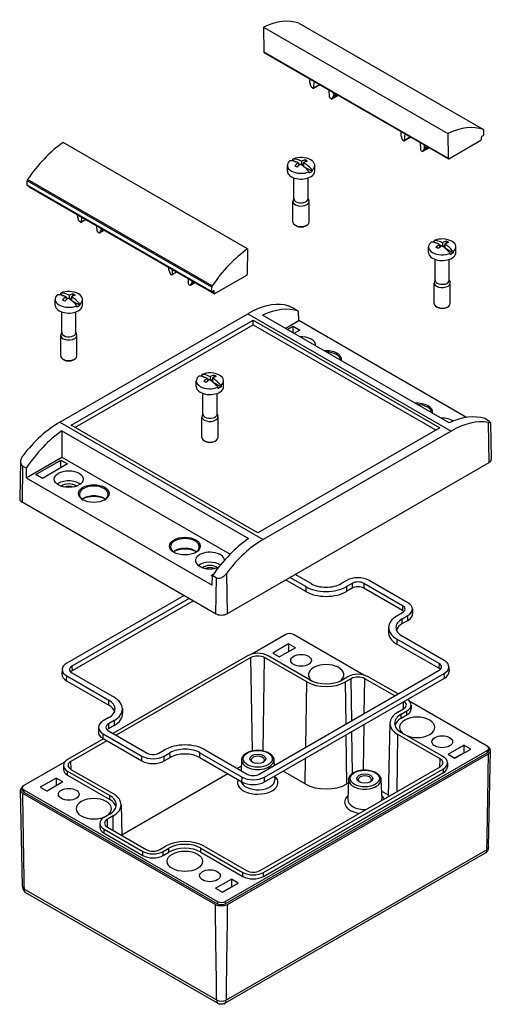
# Model space of a CAD drawing. Units: millimetres. Extents: x 0 to 3647, y 0 to 840.
# Drawn here: x 714 to 860, y 184 to 490 of the extents above; entities that cross this region are included whole.
import ezdxf

# ---------------------------------------------------------------- set-up
doc = ezdxf.new("R2010")
doc.units = ezdxf.units.MM
doc.header["$LTSCALE"] = 3
doc.layers.add('TK100', color=7, linetype='Continuous', lineweight=25)

msp = doc.modelspace()

# ---------------------------------------------------------------- linework, layer by layer
at = {"layer": 'TK100'}
for p, q in [((789.2928, 487.5479), (789.4247, 479.8206)), ((789.2928, 487.5479), (846.5684, 454.4798)), ((800.3268, 488.776), (857.6024, 455.7079)), ((800.3578, 488.762), (857.6335, 455.6939)), ((789.4247, 479.8206), (846.7004, 446.7524)), ((789.4868, 479.6875), (846.7625, 446.6194)), ((803.6838, 470.4096), (803.6838, 471.0773)), ((804.1614, 468.9597), (803.7785, 469.9466)), ((804.6729, 468.5419), (804.3451, 468.7312)), ((804.8229, 468.5271), (806.82, 469.6801)), ((805.0147, 470.7225), (804.8845, 468.6476)), ((804.8845, 468.6476), (806.7464, 469.7226)), ((809.8342, 465.7899), (809.704, 468.0151)), ((810.3736, 465.2506), (810.0459, 465.4399)), ((810.5236, 465.2358), (812.5208, 466.3888)), ((810.5573, 465.267), (812.5105, 466.3947)), ((810.9402, 465.8118), (810.5573, 465.267)), ((810.9402, 465.8118), (812.2302, 466.5566)), ((811.035, 466.8331), (811.3931, 467.0399)), ((811.035, 466.8331), (811.035, 466.1654)), ((811.035, 466.1654), (811.9714, 466.706)), ((831.9681, 454.7474), (831.9681, 454.0796)), ((832.0628, 453.6167), (832.4457, 452.6298)), ((835.1043, 453.3502), (833.1072, 452.1972)), ((833.1688, 452.3177), (833.299, 454.3925)), ((835.0307, 453.3927), (833.1688, 452.3177)), ((846.5684, 454.4798), (846.7004, 446.7524)), ((856.9983, 452.6206), (856.9983, 453.3554)), ((857.1397, 453.6004), (857.6161, 453.8754)), ((857.7575, 454.1232), (857.737, 455.4721)), ((784.4138, 418.5948), (727.1381, 451.6629)), ((832.6294, 452.4012), (832.9572, 452.212)), ((837.9883, 451.6851), (838.1185, 449.46)), ((840.805, 450.0589), (838.8079, 448.9058)), ((840.7948, 450.0648), (838.8416, 448.9371)), ((840.5145, 450.2266), (839.2245, 449.4819)), ((839.6774, 450.71), (839.3192, 450.5032)), ((839.3192, 449.8354), (839.3192, 450.5032)), ((840.2557, 450.3761), (839.3192, 449.8354)), ((846.9125, 446.6342), (856.8569, 452.3756)), ((838.3301, 449.1099), (838.6579, 448.9207)), ((838.8416, 448.9371), (839.2245, 449.4819)), ((796.7454, 442.741), (796.7454, 444.5372)), ((798.4852, 446.1498), (798.4852, 446.5173)), ((798.4852, 446.1498), (799.2733, 445.6948)), ((800.1822, 445.3032), (800.1822, 444.3827)), ((800.1822, 445.17), (800.7826, 444.8234)), ((801.1015, 445.8339), (801.1015, 444.7549)), ((801.1929, 444.6921), (801.8086, 445.0476)), ((801.8086, 445.4257), (801.8086, 444.2311)), ((801.8086, 444.2311), (804.4249, 442.7205)), ((802.2329, 446.2757), (802.2329, 445.6192)), ((805.2454, 442.741), (805.2454, 444.5372)), ((803.5056, 442.1898), (803.5056, 442.5572)), ((804.4249, 443.088), (804.4249, 442.7205)), ((715.949, 438.3863), (715.9696, 439.7589)), ((773.2247, 405.3182), (715.949, 438.3863)), ((773.2452, 406.6908), (715.9696, 439.7589)), ((773.2661, 405.2237), (715.9904, 438.2918)), ((773.3798, 407.0819), (716.1041, 440.15)), ((716.7083, 437.7603), (716.7083, 437.8774)), ((773.9839, 404.6922), (716.7083, 437.7603)), ((774.0254, 404.6007), (716.7497, 437.6688)), ((798.7954, 434.1677), (798.7954, 440.6416)), ((803.1954, 434.1677), (803.1954, 440.6416)), ((798.4954, 426.9417), (798.4954, 433.3512)), ((798.7954, 434.304), (798.5523, 433.6574)), ((803.1954, 434.304), (803.4385, 433.6574)), ((803.4954, 426.9417), (803.4954, 433.3512)), ((731.5589, 428.7682), (731.5589, 429.1187)), ((732.0365, 427.3184), (731.6536, 428.3053)), ((732.548, 426.9006), (732.2203, 427.0898)), ((732.698, 426.8858), (734.0622, 427.6734)), ((732.8456, 428.3758), (732.7596, 427.0063)), ((732.7596, 427.0063), (733.9886, 427.7159)), ((737.7094, 424.1486), (737.6234, 425.6173)), ((799.5105, 425.7578), (799.2276, 425.9211)), ((802.4803, 425.7578), (802.7632, 425.9211)), ((738.2487, 423.6093), (737.921, 423.7985)), ((738.3987, 423.5945), (739.7629, 424.3821)), ((738.4324, 423.6257), (739.7527, 424.388)), ((738.8153, 424.1705), (738.4324, 423.6257)), ((738.8153, 424.1705), (739.4724, 424.5498)), ((738.9101, 424.8745), (738.9101, 424.524)), ((738.9101, 424.524), (739.2136, 424.6993)), ((842.3258, 420.8384), (842.3258, 421.2059)), ((842.3258, 420.8384), (843.1139, 420.3834)), ((844.0229, 419.9918), (844.0229, 419.0713)), ((844.0229, 419.8586), (844.6232, 419.512)), ((844.9421, 420.5225), (844.9421, 419.4435)), ((845.0335, 419.3807), (845.6492, 419.7362)), ((845.6492, 420.1143), (845.6492, 418.9197)), ((846.0735, 420.9643), (846.0735, 420.3078)), ((784.4138, 418.5948), (784.2818, 410.7151)), ((840.586, 417.4296), (840.586, 419.2259)), ((845.6492, 418.9197), (848.2655, 417.4091)), ((847.3463, 416.8784), (847.3463, 417.2458)), ((848.2655, 417.7766), (848.2655, 417.4091)), ((849.086, 417.4296), (849.086, 419.2259)), ((842.636, 408.8563), (842.636, 415.3302)), ((847.036, 408.8563), (847.036, 415.3302)), ((759.8432, 412.7888), (759.8432, 412.4383)), ((759.9379, 411.9754), (760.3208, 410.9885)), ((760.5045, 410.7599), (760.8323, 410.5707)), ((762.3465, 411.3435), (760.9823, 410.5558)), ((761.0439, 410.6764), (761.1298, 412.0459)), ((762.2729, 411.3859), (761.0439, 410.6764)), ((784.0697, 410.352), (774.1254, 404.6106)), ((765.9077, 409.2874), (765.9936, 407.8186)), ((766.2052, 407.4686), (766.533, 407.2794)), ((768.0472, 408.0522), (766.683, 407.2645)), ((768.037, 408.0581), (766.7167, 407.2958)), ((766.7167, 407.2958), (767.0996, 407.8405)), ((767.7567, 408.2199), (767.0996, 407.8405)), ((767.1943, 408.1941), (767.1943, 408.5445)), ((767.4978, 408.3693), (767.1943, 408.1941)), ((842.336, 401.6304), (842.336, 408.0399)), ((842.636, 408.9926), (842.3929, 408.346)), ((847.036, 408.9926), (847.2791, 408.346)), ((847.336, 401.6304), (847.336, 408.0399)), ((726.3603, 404.5085), (726.3603, 404.8759)), ((726.3603, 404.5085), (727.1484, 404.0535)), ((728.9766, 404.1926), (728.9766, 403.1136)), ((730.108, 404.6344), (730.108, 403.9779)), ((773.2247, 405.3182), (773.2452, 406.6908)), ((773.8425, 405.5087), (773.3661, 405.2336)), ((773.9839, 405.4271), (773.8425, 405.5087)), ((773.9839, 404.6922), (773.9839, 405.4271)), ((724.6205, 401.0996), (724.6205, 402.8959)), ((728.0574, 403.6619), (728.0574, 402.7413)), ((728.0574, 403.5287), (728.6577, 403.1821)), ((729.068, 403.0508), (729.6837, 403.4062)), ((729.6837, 403.7843), (729.6837, 402.5897)), ((729.6837, 402.5897), (732.3, 401.0792)), ((731.3808, 400.5485), (731.3808, 400.9159)), ((732.3, 401.4466), (732.3, 401.0792)), ((733.1205, 401.0996), (733.1205, 402.8959)), ((726.1256, 364.7737), (784.435, 398.4386)), ((726.6705, 392.5264), (726.6705, 399.0002)), ((731.0705, 392.5264), (731.0705, 399.0002)), ((784.435, 398.4386), (847.581, 361.9813)), ((846.9574, 364.4992), (788.9777, 397.9738)), ((800.1997, 399.232), (799.0599, 399.89)), ((800.2883, 396.3031), (800.1997, 399.232)), ((843.3511, 400.4464), (843.0683, 400.6097)), ((846.321, 400.4464), (846.6038, 400.6097)), ((729.5776, 363.7857), (786.1462, 396.4456)), ((730.8007, 363.0796), (786.1462, 395.0333)), ((786.1462, 396.4456), (844.1289, 362.9692)), ((786.1462, 395.0333), (786.1462, 396.4456)), ((786.1462, 395.0333), (842.9059, 362.2631)), ((796.0799, 393.8734), (800.2883, 396.3031)), ((852.3929, 366.2205), (800.2883, 396.3031)), ((726.6705, 392.6627), (726.4274, 392.0161)), ((731.0705, 392.6627), (731.3136, 392.0161)), ((796.6636, 393.5364), (798.5205, 394.6085)), ((798.5205, 392.4642), (798.5205, 394.6085)), ((798.5205, 394.6085), (800.6419, 393.3837)), ((800.6419, 393.3837), (798.7849, 392.3116)), ((726.3705, 385.3004), (726.3705, 391.7099)), ((731.3705, 385.3004), (731.3705, 391.7099)), ((727.3856, 384.1165), (727.1028, 384.2798)), ((730.3554, 384.1165), (730.6383, 384.2798)), ((770.2009, 379.1971), (770.2009, 379.5645)), ((768.4611, 375.7882), (768.4611, 377.5845)), ((770.2009, 379.1971), (770.989, 378.7421)), ((771.898, 378.3505), (771.898, 377.4299)), ((771.898, 378.2173), (772.4983, 377.8707)), ((772.8172, 378.8812), (772.8172, 377.8022)), ((772.9086, 377.7394), (773.5243, 378.0948)), ((773.5243, 378.4729), (773.5243, 377.2783)), ((773.5243, 377.2783), (776.1406, 375.7678)), ((773.9486, 379.323), (773.9486, 378.6665)), ((776.9611, 375.7882), (776.9611, 377.5845)), ((770.5111, 367.215), (770.5111, 373.6888)), ((774.9111, 367.215), (774.9111, 373.6888)), ((775.2214, 375.2371), (775.2214, 375.6045)), ((776.1406, 376.1352), (776.1406, 375.7678)), ((770.5111, 367.3513), (770.268, 366.7047)), ((774.9111, 367.3513), (775.1542, 366.7047)), ((726.1256, 364.7737), (789.2715, 328.3163)), ((770.2111, 359.989), (770.2111, 366.3985)), ((775.2111, 359.989), (775.2111, 366.3985)), ((859.164, 365.1889), (858.0242, 365.847)), ((859.1441, 364.6716), (859.3317, 352.1507)), ((859.818, 364.6865), (860.0638, 353.1891)), ((726.7492, 362.0462), (726.7492, 353.8453)), ((726.7492, 362.0462), (784.7289, 328.5716)), ((787.5604, 330.3094), (729.5776, 363.7857)), ((844.1289, 362.9692), (787.5604, 330.3094)), ((847.581, 361.9813), (789.2715, 328.3163)), ((771.2262, 358.8051), (770.9434, 358.9684)), ((774.1961, 358.8051), (774.4789, 358.9684)), ((713.8891, 352.4631), (713.6428, 340.9416)), ((715.6823, 347.4558), (726.7492, 353.8453)), ((718.6175, 348.4764), (726.3956, 352.9672)), ((726.3956, 350.5177), (726.3956, 352.9672)), ((726.3956, 352.9672), (728.517, 351.7424)), ((726.7492, 353.8453), (778.9613, 323.7006)), ((859.3317, 352.1507), (778.0144, 305.2021)), ((714.5425, 351.0939), (714.3748, 339.9032)), ((715.6823, 350.4358), (714.5425, 351.0939)), ((715.6823, 350.4358), (715.6823, 347.4558)), ((728.517, 351.7424), (720.7388, 347.2517)), ((715.6823, 347.4558), (773.4183, 314.1219)), ((720.7388, 347.2517), (718.6175, 348.4764)), ((774.4789, 305.2021), (714.3748, 339.9032)), ((773.0647, 317.0413), (773.7909, 317.4606)), ((773.499, 316.7906), (773.0647, 317.0413)), ((773.4183, 314.1219), (773.5068, 317.0508)), ((774.6466, 316.3928), (773.5068, 317.0508)), ((774.6466, 316.3928), (774.4789, 305.2021)), ((777.8268, 317.7231), (778.0144, 305.2021)), ((802.4393, 312.1186), (796.2167, 315.7112)), ((802.4837, 313.614), (797.534, 316.4717)), ((804.1033, 314.549), (799.1536, 317.4068)), ((815.2116, 315.5697), (813.4439, 314.549)), ((834.1554, 308.6294), (822.1345, 315.5697)), ((802.4837, 313.614), (802.4393, 312.1186)), ((816.8312, 314.6346), (815.0635, 313.614)), ((815.0635, 313.614), (815.1079, 312.1186)), ((816.8757, 313.1392), (815.1079, 312.1186)), ((816.8312, 314.6346), (816.8757, 313.1392)), ((820.5149, 314.6346), (820.4705, 313.1392)), ((832.4913, 306.199), (820.4705, 313.1392)), ((832.5357, 307.6944), (820.5149, 314.6346)), ((764.6535, 310.8748), (728.2375, 289.85)), ((766.2731, 309.9397), (729.8571, 288.9149)), ((767.5903, 309.1792), (729.9016, 287.4196)), ((832.5357, 307.6944), (832.4913, 306.199)), ((835.5876, 306.7008), (835.6505, 305.232)), ((830.768, 304.547), (832.5357, 305.5676)), ((832.3876, 303.6119), (834.1554, 304.6325)), ((832.432, 302.1165), (832.3876, 303.6119)), ((832.432, 302.1165), (834.1998, 303.1371)), ((834.1998, 303.1371), (834.1554, 304.6325)), ((828.1653, 301.0423), (828.1025, 299.5735)), ((796.2578, 298.7518), (785.7329, 292.6752)), ((820.5006, 286.1433), (798.662, 298.7518)), ((830.768, 297.284), (830.7235, 295.7887)), ((843.8495, 289.7314), (830.768, 297.284)), ((845.4691, 290.6665), (832.3876, 298.2191)), ((797.1056, 295.8124), (792.2116, 292.9869)), ((799.2277, 294.5873), (794.3337, 291.7618)), ((799.2277, 294.5873), (797.1056, 295.8124)), ((797.1056, 295.8124), (797.1056, 293.3621)), ((843.805, 288.2361), (830.7235, 295.7887)), ((784.3784, 292.1382), (742.585, 268.0087)), ((785.4391, 291.5429), (743.6308, 267.4049)), ((785.8726, 262.6139), (785.4391, 291.5429)), ((789.2482, 262.6139), (789.6817, 291.5429)), ((802.7632, 283.9903), (789.6817, 291.5429)), ((803.8238, 284.5856), (790.7424, 292.1382)), ((792.2116, 292.9869), (794.3337, 291.7618)), ((726.8052, 287.9213), (726.7424, 286.4525)), ((729.8571, 288.9149), (729.9016, 287.4196)), ((843.8495, 289.7314), (843.805, 288.2361)), ((846.9014, 288.7378), (846.9642, 287.269)), ((728.193, 284.3577), (728.2375, 285.8531)), ((728.2375, 285.8531), (741.319, 278.3005)), ((729.8571, 286.7882), (742.9386, 279.2356)), ((787.988, 255.353), (843.8495, 287.6047)), ((789.6076, 254.418), (845.4691, 286.6696)), ((789.6521, 252.9226), (845.5135, 285.1742)), ((815.4911, 285.6062), (813.7233, 284.5856)), ((816.5518, 285.011), (814.784, 283.9903)), ((816.7474, 271.9573), (816.5518, 285.011)), ((820.6324, 274.2003), (820.7944, 285.011)), ((830.0757, 279.6524), (820.7944, 285.011)), ((831.1215, 280.2562), (821.8551, 285.6062)), ((845.5135, 285.1742), (845.4691, 286.6696)), ((728.193, 284.3577), (741.2745, 276.8051)), ((802.4592, 263.708), (802.7632, 283.9903)), ((814.9796, 270.9367), (814.784, 283.9903)), ((741.2745, 276.8051), (741.319, 278.3005)), ((745.5412, 275.7309), (745.6041, 274.2621)), ((831.0772, 274.5835), (832.8449, 275.6041)), ((832.8079, 275.5827), (832.842, 277.8583)), ((858.766, 264.0507), (834.8061, 277.8839)), ((835.1939, 276.8289), (835.1939, 275.6041)), ((741.319, 272.9077), (739.5512, 271.8871)), ((832.1081, 273.9711), (833.8759, 274.9917)), ((832.1081, 272.7464), (832.1081, 273.9711)), ((832.1081, 272.7464), (833.8759, 273.767)), ((833.8759, 273.767), (833.8759, 274.9917)), ((738.1189, 269.9584), (738.0561, 268.4896)), ((742.9386, 271.9726), (741.1708, 270.952)), ((741.1708, 270.952), (741.2153, 269.4567)), ((742.983, 270.4773), (741.2153, 269.4567)), ((742.9386, 271.9726), (742.983, 270.4773)), ((820.3695, 256.6558), (820.5811, 270.7795)), ((828.5882, 271.1739), (828.1007, 248.3701)), ((739.6482, 266.3132), (728.517, 259.8865)), ((739.5068, 266.3948), (739.5512, 267.8902)), ((739.5068, 266.3948), (751.5276, 259.4546)), ((739.5512, 267.8902), (751.572, 260.9499)), ((741.1708, 268.8252), (753.1916, 261.885)), ((815.2592, 252.2809), (815.03, 267.5746)), ((816.9924, 255.6062), (816.7978, 268.5952)), ((830.8118, 249.9354), (831.0772, 267.6433)), ((844.1586, 260.0907), (831.0772, 267.6433)), ((845.1896, 260.703), (832.1081, 268.2556)), ((740.694, 265.7094), (729.5479, 259.2742)), ((846.659, 261.5517), (851.5529, 264.3773)), ((853.6743, 263.1525), (851.5529, 264.3773)), ((851.5529, 264.3773), (851.5529, 261.9919)), ((859.2125, 263.7815), (858.9101, 263.9561)), ((859.264, 262.7035), (859.264, 263.3567)), ((751.5276, 259.4546), (751.572, 260.9499)), ((756.8753, 261.885), (758.6431, 262.9056)), ((758.4949, 260.9499), (760.2627, 261.9706)), ((758.5394, 259.4546), (758.4949, 260.9499)), ((758.5394, 259.4546), (760.3071, 260.4752)), ((760.3071, 260.4752), (760.2627, 261.9706)), ((769.5588, 260.4752), (769.6032, 261.9706)), ((769.5588, 260.4752), (782.6403, 252.9226)), ((769.6032, 261.9706), (782.6847, 254.418)), ((771.2229, 262.9056), (784.3043, 255.353)), ((777.4488, 215.7141), (858.766, 262.6626)), ((777.4488, 215.0609), (858.766, 262.0094)), ((778.1117, 214.8019), (859.2125, 261.6255)), ((802.288, 252.2809), (802.408, 260.2872)), ((846.659, 261.5517), (848.7803, 260.327)), ((848.7247, 260.3591), (851.5529, 261.9919)), ((848.7803, 260.327), (853.6743, 263.1525)), ((850.5127, 261.3913), (850.5127, 261.3272)), ((858.766, 262.6626), (858.766, 262.0094)), ((859.1759, 232.6843), (859.8172, 262.6808)), ((727.5867, 259.1045), (714.9405, 251.8032)), ((727.199, 258.0494), (727.199, 256.8247)), ((729.585, 256.8033), (729.5479, 259.2742)), ((782.4626, 257.8407), (781.2291, 257.1285)), ((782.5451, 259.7682), (782.4031, 256.4507)), ((788.2675, 225.3724), (844.1586, 257.6412)), ((792.5757, 259.7682), (792.6495, 258.0443)), ((844.1216, 257.6198), (844.1586, 260.0907)), ((846.5076, 258.8659), (846.5076, 257.6412)), ((724.9256, 254.1393), (720.0316, 251.3137)), ((727.0476, 252.9141), (724.9256, 254.1393)), ((724.9256, 254.1393), (724.9256, 251.689)), ((728.517, 256.2123), (741.5984, 248.6597)), ((728.517, 254.9876), (728.517, 256.2123)), ((728.517, 254.9876), (741.5984, 247.435)), ((729.5479, 256.8247), (742.6294, 249.2721)), ((778.2923, 255.4329), (745.3207, 236.3968)), ((782.6403, 252.9226), (782.6847, 254.418)), ((789.3282, 224.7772), (845.1896, 257.0288)), ((789.3282, 223.5524), (845.1896, 255.8041)), ((789.6521, 252.9226), (789.6076, 254.418)), ((792.791, 254.7349), (792.8394, 253.6055)), ((802.288, 252.2809), (795.4143, 256.2494)), ((845.1896, 255.8041), (845.1896, 257.0288)), ((714.4426, 250.456), (714.4426, 251.1092)), ((714.7965, 251.7086), (714.4919, 251.5328)), ((720.0316, 251.3137), (722.1536, 250.0886)), ((727.0476, 252.9141), (722.1536, 250.0886)), ((815.7324, 252.5541), (815.2592, 252.2809)), ((815.7791, 253.6445), (815.5154, 247.4818)), ((825.8097, 253.6445), (826.0734, 247.4818)), ((714.5285, 220.4356), (713.8872, 250.4321)), ((714.481, 249.3855), (774.3925, 214.7956)), ((714.9405, 250.4152), (775.0446, 215.7141)), ((714.9405, 250.4152), (714.9405, 249.762)), ((714.9405, 249.762), (775.0446, 215.0609)), ((741.5984, 247.435), (741.5984, 248.6597)), ((828.1099, 248.8035), (825.9638, 250.0426)), ((745.1184, 245.8626), (745.3231, 236.2859)), ((741.5984, 242.9442), (739.8307, 241.9236)), ((742.6294, 242.3319), (740.8616, 241.3112)), ((742.6973, 237.8019), (742.6294, 242.3319)), ((738.5127, 240.0865), (738.5127, 238.8618)), ((740.8987, 238.8404), (740.8616, 241.3112)), ((740.8616, 238.8618), (752.9122, 231.9044)), ((739.8307, 238.2494), (751.8515, 231.3092)), ((739.8307, 237.0246), (739.8307, 238.2494)), ((739.8307, 237.0246), (751.8515, 230.0844)), ((757.1548, 231.9044), (758.9226, 232.925)), ((770.9434, 232.925), (784.0249, 225.3724)), ((751.8515, 230.0844), (751.8515, 231.3092)), ((758.2155, 231.3092), (759.9832, 232.3298)), ((758.2155, 230.0844), (758.2155, 231.3092)), ((758.2155, 230.0844), (759.9832, 231.105)), ((759.9832, 231.105), (759.9832, 232.3298)), ((769.8827, 232.3298), (782.9642, 224.7772)), ((769.8827, 231.105), (769.8827, 232.3298)), ((769.8827, 231.105), (782.9642, 223.5524)), ((858.1527, 230.7258), (777.2298, 184.005)), ((858.7195, 231.8357), (777.6969, 185.0573)), ((782.9642, 223.5524), (782.9642, 224.7772)), ((789.3282, 223.5524), (789.3282, 224.7772)), ((774.4789, 219.8786), (779.3729, 222.7041)), ((776.6002, 218.6538), (781.4942, 221.4794)), ((781.4942, 221.4794), (779.3729, 222.7041)), ((779.3729, 222.7041), (779.3729, 220.3188)), ((774.806, 185.0518), (714.9755, 219.595)), ((775.2712, 184.0005), (715.5441, 218.484)), ((774.4789, 219.8786), (776.6002, 218.6538)), ((776.5447, 218.6859), (779.3729, 220.3188)), ((778.3326, 219.7182), (778.3326, 219.654)), ((775.0446, 215.7141), (775.0446, 215.0609)), ((777.4488, 215.7141), (777.4488, 215.0609))]:
    msp.add_line(p, q, dxfattribs=at)
for centre, major_axis, ratio, start_param, end_param in [((787.1888, 461.9591), (15, 25.9808), 0.57735027, 0.11751101, 0.68605448), ((800.1078, 488.329), (0.25, 0.433), 0.57735027, 0, 0.11751101), ((789.6368, 479.9473), (-0.15, -0.2598), 0.57735027, 5.51524044, 6.28318531), ((804.3909, 470.6691), (-0.5, 0.866), 0.57735027, 0.25430434, 0.78539816), ((804.3909, 470.0013), (-0.5, 0.866), 0.57735027, 0.78539816, 1.30899694), ((804.3451, 468.9761), (-0.15, 0.2598), 0.57735027, 1.30899694, 2.35619449), ((804.6729, 468.7869), (0.15, -0.2598), 0.57735027, 5.49778714, 6.9987703), ((810.0459, 465.6848), (-0.15, 0.2598), 0.57735027, 0.85521133, 2.35619449), ((810.3736, 465.4956), (0.15, -0.2598), 0.57735027, 5.49778714, 6.54498469), ((810.3279, 467.2414), (0.5, -0.866), 0.57735027, 0.78539816, 1.31649198), ((810.3279, 466.5736), (0.5, -0.866), 0.57735027, 0.26179939, 0.78539816), ((844.4645, 428.8909), (15, 25.9808), 0.57735027, 0.11751101, 0.68605448), ((832.6752, 454.3391), (-0.5, 0.866), 0.57735027, 0.25430434, 0.78539816), ((832.6752, 453.6714), (0.5, -0.866), 0.57735027, 3.92699082, 4.45058959), ((857.1397, 453.4371), (0.1, 0.1732), 0.57735027, 0.78539816, 2.35619449), ((857.3835, 455.2609), (0.25, 0.433), 0.57735027, 5.51524044, 6.40069632), ((857.6161, 454.0387), (0.1, 0.1732), 0.57735027, 3.92699082, 5.51524044), ((729.2421, 428.5035), (15, 25.9808), 0.57735027, 0.88474184, 1.45328531), ((832.6294, 452.6462), (0.15, -0.2598), 0.57735027, 4.45058959, 5.49778714), ((832.9572, 452.457), (0.15, -0.2598), 0.57735027, 5.49778714, 6.9987703), ((838.6121, 450.9114), (-0.5, 0.866), 0.57735027, 3.92699082, 4.45808464), ((856.8569, 452.5389), (0.1, 0.1732), 0.57735027, 3.92699082, 5.49778714), ((800.9954, 444.5372), (4.25, 0), 0.57735027, 5.65133093, 8.48583601), ((838.3301, 449.3549), (0.15, -0.2598), 0.57735027, 3.99680399, 5.49778714), ((838.6579, 449.1657), (0.15, -0.2598), 0.57735027, 5.49778714, 6.54498469), ((838.6121, 450.2437), (0.5, -0.866), 0.57735027, 0.26179939, 0.78539816), ((800.9954, 444.5372), (-4.25, 0), 0.57735027, 5.65133093, 8.48583601), ((800.5358, 437.6777), (-4.5515, 7.8834), 0.57735027, 5.55274167, 5.97734356), ((800.9954, 444.1698), (4.25, 0), 0.57735027, 2.20265071, 2.3213796), ((801.455, 438.2084), (-4.5515, 7.8834), 0.57735027, 5.55274167, 5.97734356), ((800.6419, 438.1472), (4.5562, 7.8916), 0.57735027, 0.85678951, 1.03489255), ((799.4044, 437.0245), (-4.4222, 7.6595), 0.57735027, 5.44122456, 5.55434973), ((801.349, 437.7389), (-4.5562, -7.8916), 0.57735027, 3.99838217, 4.1764852), ((800.5358, 437.6777), (-4.5515, 7.8834), 0.57735027, 5.01823072, 5.44283262), ((800.6419, 438.1472), (4.5562, 7.8916), 0.57735027, 0.53590378, 0.71400681), ((801.349, 437.7389), (-4.5562, -7.8916), 0.57735027, 3.67749643, 3.85559947), ((801.455, 438.2084), (4.5515, -7.8834), 0.57735027, 1.87663807, 2.30123997), ((802.5864, 438.8616), (4.4222, -7.6595), 0.57735027, 2.29963191, 2.41275707), ((846.9125, 446.8792), (-0.15, -0.2598), 0.57735027, 5.51524044, 7.06858347), ((800.9954, 442.741), (-4.25, 0), 0.57735027, 0, 0.78539816), ((800.9954, 442.741), (4.25, 0), 0.57735027, 3.92699082, 6.28318531), ((800.9954, 444.1698), (-4.25, 0), 0.57735027, 2.20265071, 2.50973827), ((716.0904, 438.465), (-0.1, -0.1732), 0.57735027, 5.48033385, 6.28318531), ((716.3231, 439.9559), (0.25, 0.433), 0.57735027, 1.45328531, 2.3387412), ((716.8497, 437.842), (-0.1, -0.1732), 0.57735027, 5.49778714, 6.28318531), ((800.9954, 433.3512), (-2.5, 0), 0.57735027, 6.06942917, 7.06858347), ((800.9954, 434.1677), (-2.2, 0), 0.57735027, 0, 0.78539816), ((800.9954, 433.3512), (2.5, 0), 0.57735027, 3.92699082, 6.49694144), ((800.9954, 434.1677), (2.2, 0), 0.57735027, 3.92699082, 6.28318531), ((732.266, 428.36), (-0.5, 0.866), 0.57735027, 0.78539816, 1.30899694), ((732.2203, 427.3348), (-0.15, 0.2598), 0.57735027, 1.30899694, 2.35619449), ((732.548, 427.1456), (0.15, -0.2598), 0.57735027, 5.49778714, 6.9987703), ((800.9954, 426.9417), (-2.5, 0), 0.57735027, 0, 0.78539816), ((800.9954, 426.9417), (2.5, 0), 0.57735027, 3.92699082, 6.28318531), ((800.9954, 426.6151), (2.1, 0), 0.57735027, 3.92699082, 5.49778714), ((737.921, 424.0435), (-0.15, 0.2598), 0.57735027, 0.85521133, 2.35619449), ((738.2487, 423.8543), (0.15, -0.2598), 0.57735027, 5.49778714, 6.54498469), ((738.203, 424.9323), (0.5, -0.866), 0.57735027, 0.26179939, 0.78539816), ((844.836, 419.2259), (-4.25, 0), 0.57735027, 5.65133093, 8.48583601), ((844.3764, 412.3663), (-4.5515, 7.8834), 0.57735027, 5.55274167, 5.97734356), ((844.836, 418.8584), (4.25, 0), 0.57735027, 2.20265071, 2.3213796), ((844.836, 419.2259), (4.25, 0), 0.57735027, 5.65133093, 8.48583601), ((845.2957, 412.897), (-4.5515, 7.8834), 0.57735027, 5.55274167, 5.97734356), ((844.4825, 412.8358), (4.5562, 7.8916), 0.57735027, 0.85678951, 1.03489255), ((845.1896, 412.4275), (-4.5562, -7.8916), 0.57735027, 3.99838217, 4.1764852), ((844.3764, 412.3663), (-4.5515, 7.8834), 0.57735027, 5.01823072, 5.44283262), ((844.4825, 412.8358), (4.5562, 7.8916), 0.57735027, 0.53590378, 0.71400681), ((845.1896, 412.4275), (-4.5562, -7.8916), 0.57735027, 3.67749643, 3.85559947), ((845.2957, 412.897), (4.5515, -7.8834), 0.57735027, 1.87663807, 2.30123997), ((846.427, 413.5502), (4.4222, -7.6595), 0.57735027, 2.29963191, 2.41275707), ((786.5177, 395.4354), (15, 25.9808), 0.57735027, 0.88474184, 1.45328531), ((844.836, 417.4296), (-4.25, 0), 0.57735027, 0, 0.78539816), ((844.836, 417.4296), (4.25, 0), 0.57735027, 3.92699082, 6.28318531), ((843.245, 411.7131), (-4.4222, 7.6595), 0.57735027, 5.44122456, 5.55434973), ((844.836, 418.8584), (-4.25, 0), 0.57735027, 2.20265071, 2.50973827), ((760.5503, 412.0301), (0.5, -0.866), 0.57735027, 3.92699082, 4.45058959), ((760.5045, 411.0049), (0.15, -0.2598), 0.57735027, 4.45058959, 5.49778714), ((760.8323, 410.8156), (0.15, -0.2598), 0.57735027, 5.49778714, 6.9987703), ((784.0697, 410.5969), (-0.15, -0.2598), 0.57735027, 0.78539816, 2.3387412), ((766.2052, 407.7136), (0.15, -0.2598), 0.57735027, 3.99680399, 5.49778714), ((766.533, 407.5243), (0.15, -0.2598), 0.57735027, 5.49778714, 6.54498469), ((766.4872, 408.6023), (0.5, -0.866), 0.57735027, 0.26179939, 0.78539816), ((773.5987, 406.8878), (0.25, 0.433), 0.57735027, 1.45328531, 2.3387412), ((844.836, 408.0399), (-2.5, 0), 0.57735027, 6.06942917, 7.06858347), ((844.836, 408.8563), (-2.2, 0), 0.57735027, 0, 0.78539816), ((844.836, 408.0399), (2.5, 0), 0.57735027, 3.92699082, 6.49694144), ((844.836, 408.8563), (2.2, 0), 0.57735027, 3.92699082, 6.28318531), ((728.8705, 402.8959), (-4.25, 0), 0.57735027, 5.65133093, 8.48583601), ((728.4109, 396.0364), (-4.5515, 7.8834), 0.57735027, 5.55274167, 5.97734356), ((728.8705, 402.5285), (4.25, 0), 0.57735027, 2.20265071, 2.3213796), ((728.8705, 402.8959), (4.25, 0), 0.57735027, 5.65133093, 8.48583601), ((729.3301, 396.5671), (-4.5515, 7.8834), 0.57735027, 5.55274167, 5.97734356), ((728.517, 396.5059), (4.5562, 7.8916), 0.57735027, 0.53590378, 0.71400681), ((729.2241, 396.0976), (-4.5562, -7.8916), 0.57735027, 3.67749643, 3.85559947), ((730.4615, 397.2203), (4.4222, -7.6595), 0.57735027, 2.29963191, 2.41275707), ((773.3661, 405.3969), (-0.1, -0.1732), 0.57735027, 5.48033385, 7.06858347), ((773.8425, 405.3454), (0.1, 0.1732), 0.57735027, 5.49778714, 7.06858347), ((774.1254, 404.7739), (-0.1, -0.1732), 0.57735027, 5.49778714, 7.06858347), ((728.8705, 401.0996), (-4.25, 0), 0.57735027, 0, 0.78539816), ((728.8705, 401.0996), (4.25, 0), 0.57735027, 3.92699082, 6.28318531), ((728.517, 396.5059), (4.5562, 7.8916), 0.57735027, 0.85678951, 1.03489255), ((727.2795, 395.3832), (-4.4222, 7.6595), 0.57735027, 5.44122456, 5.55434973), ((729.2241, 396.0976), (-4.5562, -7.8916), 0.57735027, 3.99838217, 4.1764852), ((728.4109, 396.0364), (-4.5515, 7.8834), 0.57735027, 5.01823072, 5.44283262), ((729.3301, 396.5671), (4.5515, -7.8834), 0.57735027, 1.87663807, 2.30123997), ((728.8705, 402.5285), (-4.25, 0), 0.57735027, 2.20265071, 2.50973827), ((784.065, 374.1713), (-15.3768, -25.7424), 0.56718765, 3.3618799, 3.9354181), ((844.836, 401.6304), (-2.5, 0), 0.57735027, 0, 0.78539816), ((844.836, 401.6304), (2.5, 0), 0.57735027, 3.92699082, 6.28318531), ((787.3867, 372.2535), (-14.5914, -26.1956), 0.58733688, 3.25165863, 3.82539672), ((844.836, 401.3038), (2.1, 0), 0.57735027, 3.92699082, 5.49778714), ((728.8705, 391.7099), (-2.5, 0), 0.57735027, 6.06942917, 7.06858347), ((728.8705, 392.5264), (-2.2, 0), 0.57735027, 0, 0.78539816), ((728.8705, 391.7099), (2.5, 0), 0.57735027, 3.92699082, 6.49694144), ((728.8705, 392.5264), (2.2, 0), 0.57735027, 3.92699082, 6.28318531), ((800.9954, 388.6889), (4.5, 0), 0.57735027, 6.1905083, 7.94665865), ((808.7736, 384.1982), (4.7825, 0), 0.57735027, 6.14242589, 7.99474105), ((808.7736, 383.9489), (4.4772, 0), 0.57735027, 0.00422352, 1.5665728), ((728.8705, 385.3004), (-2.5, 0), 0.57735027, 0, 0.78539816), ((728.8705, 385.3004), (2.5, 0), 0.57735027, 3.92699082, 6.28318531), ((728.8705, 384.9738), (2.1, 0), 0.57735027, 3.92699082, 5.49778714), ((772.7111, 377.5845), (4.25, 0), 0.57735027, 5.65133093, 8.48583601), ((773.1708, 371.2557), (-4.5515, 7.8834), 0.57735027, 5.55274167, 5.97734356), ((772.7111, 377.5845), (-4.25, 0), 0.57735027, 5.65133093, 8.48583601), ((772.2515, 370.725), (-4.5515, 7.8834), 0.57735027, 5.55274167, 5.97734356), ((772.7111, 377.2171), (4.25, 0), 0.57735027, 2.20265071, 2.3213796), ((772.3576, 371.1945), (4.5562, 7.8916), 0.57735027, 0.85678951, 1.03489255), ((771.1202, 370.0718), (-4.4222, 7.6595), 0.57735027, 5.44122456, 5.55434973), ((773.0647, 370.7862), (-4.5562, -7.8916), 0.57735027, 3.99838217, 4.1764852), ((772.2515, 370.725), (-4.5515, 7.8834), 0.57735027, 5.01823072, 5.44283262), ((772.3576, 371.1945), (4.5562, 7.8916), 0.57735027, 0.53590378, 0.71400681), ((773.0647, 370.7862), (-4.5562, -7.8916), 0.57735027, 3.67749643, 3.85559947), ((773.1708, 371.2557), (4.5515, -7.8834), 0.57735027, 1.87663807, 2.30123997), ((774.3021, 371.9089), (4.4222, -7.6595), 0.57735027, 2.29963191, 2.41275707), ((772.7111, 375.7882), (-4.25, 0), 0.57735027, 0, 0.78539816), ((772.7111, 375.7882), (4.25, 0), 0.57735027, 3.92699082, 6.28318531), ((772.7111, 377.2171), (-4.25, 0), 0.57735027, 2.20265071, 2.50973827), ((837.0579, 367.8682), (4.7825, 0), 0.57735027, 6.14242589, 7.99474105), ((837.0579, 367.6189), (4.4772, 0), 0.57735027, 0.00422352, 1.5665728), ((725.7555, 340.5063), (-15.3768, -25.7424), 0.56718765, 3.9354181, 4.5089563), ((772.7111, 366.3985), (-2.5, 0), 0.57735027, 6.06942917, 7.06858347), ((772.7111, 367.215), (-2.2, 0), 0.57735027, 0, 0.78539816), ((772.7111, 366.3985), (2.5, 0), 0.57735027, 3.92699082, 6.49694144), ((772.7111, 367.215), (2.2, 0), 0.57735027, 3.92699082, 6.28318531), ((844.836, 363.3775), (-4.5, 0), 0.57735027, 3.8489823, 4.80506599), ((844.6293, 339.2044), (-15.3768, -25.7424), 0.56718765, 3.26912256, 3.84286064), ((847.951, 337.2866), (-14.5914, -26.1956), 0.58733688, 3.34441598, 3.91795418), ((729.0772, 338.5885), (-14.5914, -26.1956), 0.58733688, 4.01051163, 4.58424972), ((772.7111, 359.989), (-2.5, 0), 0.57735027, 0, 0.78539816), ((772.7111, 359.989), (2.5, 0), 0.57735027, 3.92699082, 6.28318531), ((772.7111, 359.6624), (2.1, 0), 0.57735027, 3.92699082, 5.49778714), ((857.564, 353.1713), (2.5, 0), 0.57735027, 5.49778714, 6.29552822), ((728.8705, 343.9449), (-4.4337, 0), 0.57735027, 3.77713056, 5.6476474), ((728.8705, 343.9449), (-2.75, 0), 0.57735027, 3.72137109, 5.70340687), ((728.8705, 343.5366), (-2.25, 0), 0.57735027, 4.06285051, 5.36192745), ((736.6487, 342.3075), (4.4772, 0), 0.57735027, 5.53132944, 10.17663383), ((716.1426, 340.9238), (-2.5, 0), 0.57735027, 6.2708424, 7.06858347), ((736.6487, 339.2908), (-4.4127, 0), 0.57735027, 3.75985138, 5.66492658), ((736.6487, 338.4743), (-5.4127, 0), 0.57735027, 4.02428516, 5.4004928), ((764.933, 325.9776), (4.4772, 0), 0.57735027, 5.53132944, 10.17663383), ((786.3199, 305.5394), (-15.3768, -25.7424), 0.56718765, 4.02797556, 4.60171364), ((789.6416, 303.6217), (-14.5914, -26.1956), 0.58733688, 3.91795418, 4.49149238), ((764.933, 322.9609), (-4.4127, 0), 0.57735027, 3.75985138, 5.66492658), ((764.933, 322.1444), (-5.4127, 0), 0.57735027, 4.02428516, 5.4004928), ((772.7111, 321.7362), (4.5, 0), 0.57735027, 0.03064363, 5.35889551), ((772.7111, 318.6335), (-4.4337, 0), 0.57735027, 3.88318432, 5.6476474), ((772.7111, 318.6335), (-2.75, 0), 0.57735027, 3.72137109, 5.70340687), ((772.7111, 318.2252), (-2.25, 0), 0.57735027, 4.06285051, 5.36192745), ((818.6731, 313.5712), (-4.8952, 0), 0.57735027, 3.92699082, 5.49778714), ((818.6731, 313.5712), (-2.6048, 0), 0.57735027, 3.92699082, 5.49778714), ((808.7736, 317.2454), (-8.8952, 0), 0.57735027, 0.78539816, 2.35619449), ((808.7736, 317.2454), (-6.6048, 0), 0.57735027, 0.78539816, 2.35619449), ((818.6731, 312.1015), (-2.5419, 0), 0.57735027, 3.92699082, 5.49778714), ((808.7736, 315.7757), (-8.9581, 0), 0.57735027, 0.78539816, 2.35619449), ((830.6939, 305.1613), (-2.5419, 0), 0.57735027, 3.63738159, 3.92699082), ((830.6939, 306.631), (2.6048, 0), 0.57735027, 5.49778714, 7.06858347), ((830.6939, 306.631), (4.8952, 0), 0.57735027, 5.49778714, 7.06858347), ((776.2467, 306.2227), (-2.5, 0), 0.57735027, 0.78539816, 2.35619449), ((837.0579, 300.9155), (-8.8952, 0), 0.57735027, 5.49778714, 7.06858347), ((837.0579, 300.9155), (-6.6048, 0), 0.57735027, 5.49778714, 7.06858347), ((830.6939, 305.1613), (4.9581, 0), 0.57735027, 5.49778714, 6.30788053), ((837.0579, 299.4458), (-6.5419, 0), 0.57735027, 5.49778714, 6.11261081), ((797.4599, 298.0578), (-1.7, 0), 0.57735027, 3.92699082, 5.49778714), ((837.0579, 299.4458), (-8.9581, 0), 0.57735027, 6.25849008, 7.06858347), ((787.5604, 290.301), (-4.5, 0), 0.57735027, 3.92699082, 5.49778714), ((787.5604, 290.3182), (-3, 0), 0.57735027, 3.92699082, 5.49778714), ((731.699, 287.8516), (-4.8952, 0), 0.57735027, 5.49778714, 7.06858347), ((731.699, 287.8516), (-2.6048, 0), 0.57735027, 5.49778714, 7.06858347), ((808.7736, 286.2186), (-5.5002, 0), 0.57735027, 2.48480399, 6.93997398), ((842.0076, 287.1984), (-2.5419, 0), 0.57735027, 3.63738159, 3.92699082), ((842.0076, 288.6681), (2.6048, 0), 0.57735027, 5.49778714, 7.06858347), ((842.0076, 288.6681), (4.8952, 0), 0.57735027, 5.49778714, 7.06858347), ((731.699, 286.3819), (-4.9581, 0), 0.57735027, 6.25849008, 7.06858347), ((731.699, 286.3819), (-2.5419, 0), 0.57735027, 5.49778714, 5.78739637), ((818.6731, 283.7691), (-4.5, 0), 0.57735027, 3.92699082, 5.49778714), ((818.6731, 283.7862), (-3, 0), 0.57735027, 3.92699082, 5.49778714), ((842.0076, 287.1984), (4.9581, 0), 0.57735027, 5.49778714, 6.30788053), ((808.7736, 287.4605), (8.5, 0), 0.57735027, 3.92699082, 5.49778714), ((808.7736, 287.4433), (7, 0), 0.57735027, 3.92699082, 5.49778714), ((736.6487, 275.6041), (8.8952, 0), 0.57735027, 5.49778714, 7.06858347), ((830.6939, 276.8289), (4.5, 0), 0.57735027, 5.49778714, 7.01119752), ((736.6487, 274.1344), (6.5419, 0), 0.57735027, 0.17057449, 0.78539816), ((736.6487, 275.6041), (6.6048, 0), 0.57735027, 5.49778714, 7.06858347), ((830.7236, 276.8289), (3, 0), 0.57735027, 5.49778714, 6.98946927), ((830.6939, 275.6041), (4.5, 0), 0.57735027, 5.49778714, 6.28318531), ((736.6487, 274.1344), (8.9581, 0), 0.57735027, 5.49778714, 6.30788053), ((837.0876, 271.1134), (-8.5, 0), 0.57735027, 5.49778714, 7.06858347), ((837.0579, 271.1134), (-7, 0), 0.57735027, 5.49778714, 7.06858347), ((837.0579, 269.8886), (-7, 0), 0.57735027, 5.49778714, 6.13107655), ((837.0579, 269.8886), (-5.5002, 0), 0.57735027, 0.79354708, 7.06043456), ((743.0127, 269.8886), (-4.8952, 0), 0.57735027, 5.49778714, 7.06858347), ((743.0127, 269.8886), (-2.6048, 0), 0.57735027, 5.49778714, 7.06858347), ((743.0127, 268.4189), (-2.5419, 0), 0.57735027, 5.49778714, 5.78739637), ((743.0127, 268.4189), (-4.9581, 0), 0.57735027, 6.25849008, 7.06858347), ((764.933, 259.2742), (8.8952, 0), 0.57735027, 0.78539816, 2.35619449), ((764.933, 259.2742), (6.6048, 0), 0.57735027, 0.78539816, 2.35619449), ((857.564, 263.3567), (1.7, 0), 0.57735027, 5.49778714, 7.06858347), ((856.6334, 262.7035), (3.1841, 0), 0.57735027, 5.65656464, 6.90980598), ((755.0335, 262.9484), (4.8952, 0), 0.57735027, 3.92699082, 5.49778714), ((755.0335, 262.9484), (2.6048, 0), 0.57735027, 3.92699082, 5.49778714), ((764.933, 257.8045), (6.5419, 0), 0.57735027, 0.78539816, 2.35619449), ((787.5604, 259.7371), (-2.067, 0), 0.57735027, 2.45611404, 6.96866392), ((842.0076, 258.8659), (4.5, 0), 0.57735027, 5.49778714, 7.06858347), ((857.564, 262.7035), (1.7, 0), 0.57735027, 5.49778714, 6.28318531), ((731.699, 258.0494), (-4.5, 0), 0.57735027, 5.49778714, 7.06858347), ((731.6693, 258.0494), (-3, 0), 0.57735027, 5.49778714, 7.06858347), ((755.0335, 261.4787), (4.9581, 0), 0.57735027, 3.92699082, 5.49778714), ((787.5604, 259.6967), (5.0169, 0), 0.57735027, 3.11689743, 6.30788053), ((842.0373, 258.8659), (3, 0), 0.57735027, 5.49778714, 7.06858347), ((842.0076, 257.6412), (4.5, 0), 0.57735027, 5.49778714, 6.28318531), ((731.699, 256.8247), (-4.5, 0), 0.57735027, 0, 0.78539816), ((787.5604, 252.7422), (6.28, 0), 0.57735027, 2.9016493, 6.86688426), ((786.1462, 256.4164), (4.8952, 0), 0.57735027, 3.92699082, 5.49778714), ((786.1462, 256.4164), (2.6048, 0), 0.57735027, 3.92699082, 5.49778714), ((820.7944, 253.6134), (-2.067, 0), 0.57735027, 2.45611404, 6.96866392), ((717.071, 250.4548), (-3.1841, 0), 0.57735027, 5.65656464, 6.90395381), ((716.1426, 251.1092), (-1.7, 0), 0.57735027, 5.49778714, 7.06858347), ((787.5604, 253.5302), (5.2806, 0), 0.57735027, 3.28308824, 6.30788053), ((786.1462, 254.9467), (4.9581, 0), 0.57735027, 3.92699082, 5.49778714), ((808.7736, 256.0253), (9.172, 0), 0.57735027, 3.92699082, 5.49778714), ((820.7944, 253.5729), (5.0169, 0), 0.57735027, 3.11689743, 6.30788053), ((716.1426, 250.456), (-1.7, 0), 0.57735027, 0, 0.78539816), ((736.6487, 244.5772), (-5.5002, 0), 0.57735027, 2.3643434, 8.63123088), ((736.6487, 245.802), (7, 0), 0.57735027, 5.49778714, 7.06858347), ((736.619, 245.802), (8.5, 0), 0.57735027, 5.49778714, 7.06858347), ((820.7944, 246.6185), (-6.28, 0), 0.57735027, 5.69655814, 7.57043869), ((820.7944, 246.6185), (6.28, 0), 0.57735027, 0.28354295, 0.58662717), ((736.6487, 244.5772), (7, 0), 0.57735027, 0.15210876, 0.78539816), ((820.7944, 247.4065), (-5.2806, 0), 0.57735027, 6.25849008, 7.92402359), ((820.7944, 247.4065), (5.2806, 0), 0.57735027, 6.21314335, 6.30788053), ((743.0127, 240.0865), (-4.5, 0), 0.57735027, 5.49778714, 7.06858347), ((743.0127, 238.8618), (-4.5, 0), 0.57735027, 0, 0.78539816), ((742.983, 240.0865), (-3, 0), 0.57735027, 5.49778714, 7.06858347), ((764.933, 229.4549), (-8.5, 0), 0.57735027, 3.92699082, 5.49778714), ((764.933, 229.472), (-7, 0), 0.57735027, 3.92699082, 5.49778714), ((856.6334, 232.7024), (2.5427, 0), 0.57735027, 5.67551184, 6.2708424), ((755.0335, 233.1463), (4.5, 0), 0.57735027, 3.92699082, 5.49778714), ((755.0335, 231.9215), (4.5, 0), 0.57735027, 3.92699082, 5.49778714), ((755.0335, 233.1291), (3, 0), 0.57735027, 3.92699082, 5.49778714), ((764.933, 228.2473), (-7, 0), 0.57735027, 3.92699082, 5.49778714), ((858.5529, 231.761), (-0.09, -0.278), 0.51071783, 2.00305191, 2.10977288), ((786.1462, 226.6143), (4.5, 0), 0.57735027, 3.92699082, 5.49778714), ((786.1462, 225.3896), (4.5, 0), 0.57735027, 3.92699082, 5.49778714), ((786.1462, 226.5972), (3, 0), 0.57735027, 3.92699082, 5.49778714), ((717.071, 220.4537), (-2.5427, 0), 0.57735027, 0.01234291, 0.60111926), ((715.149, 219.5163), (-0.0937, 0.2887), 0.51170674, 1.03129705, 1.13403399), ((776.2446, 216.2909), (3.1841, 0), 0.57735027, 4.09162047, 5.33900965), ((776.2467, 216.4081), (1.7, 0), 0.57735027, 3.92699082, 5.49778714), ((776.2467, 215.7549), (1.7, 0), 0.57735027, 3.92699082, 5.49778714), ((774.6318, 185.1739), (-0.0865, 0.2842), 0.53425252, 4.11335659, 4.21609355), ((776.2446, 186.2899), (-2.5427, 0), 0.57735027, 0.96967707, 2.17846979), ((777.8641, 185.1753), (-0.0827, -0.2735), 0.53409927, 5.20589693, 5.31262622)]:
    msp.add_ellipse(centre, major_axis=major_axis, ratio=ratio, start_param=start_param, end_param=end_param, dxfattribs=at)
for centre, major_axis in [((728.8705, 347.0476), (4.5, 0)), ((736.6487, 342.5568), (4.7825, 0)), ((764.933, 326.2269), (4.7825, 0)), ((800.9954, 290.7093), (-3.2095, 0)), ((844.836, 265.3979), (-3.2095, 0)), ((787.5604, 260.0907), (-4.5172, 0)), ((787.5604, 260.0907), (-2.5, 0)), ((820.7944, 253.9669), (-4.5172, 0)), ((820.7944, 253.9669), (-2.5, 0)), ((728.8705, 249.068), (-3.2095, 0)), ((764.933, 228.2473), (-5.5002, 0)), ((772.7111, 223.7566), (-3.2095, 0))]:
    msp.add_ellipse(centre, major_axis=major_axis, ratio=0.57735027, dxfattribs=at)
for points, knots in [([(799.0599, 399.89), (798.8595, 400.0058), (798.6101, 400.1399), (798.0818, 400.4052), (797.8029, 400.5359), (797.2408, 400.7805), (796.9224, 400.9054), (796.344, 401.0972), (796.0841, 401.1638), (795.8797, 401.1973)], [0, 0, 0, 0, 0.085041274, 0.085041274, 0.170082548, 0.170082548, 0.274465216, 0.274465216, 0.378847884, 0.378847884, 0.378847884, 0.378847884]), ([(859.1441, 364.6716), (859.3531, 364.6354), (859.533, 364.615), (859.7696, 364.6205), (859.8266, 364.6466), (859.809, 364.7366), (859.7546, 364.7984), (859.5327, 364.9663), (859.3645, 365.0732), (859.164, 365.1889)], [1.10317546, 1.10317546, 1.10317546, 1.10317546, 1.207558128, 1.207558128, 1.311940796, 1.311940796, 1.39698207, 1.39698207, 1.482023344, 1.482023344, 1.482023344, 1.482023344]), ([(714.5625, 354.2488), (714.3535, 353.9766), (714.1736, 353.6561), (713.9369, 352.9937), (713.88, 352.6521), (713.8976, 352.0931), (713.952, 351.8328), (714.1739, 351.3906), (714.3421, 351.2096), (714.5425, 351.0939)], [-1.119859556, -1.119859556, -1.119859556, -1.119859556, -1.015476888, -1.015476888, -0.91109422, -0.91109422, -0.826052946, -0.826052946, -0.741011672, -0.741011672, -0.741011672, -0.741011672]), ([(774.6466, 316.3928), (774.8471, 316.2771), (775.0964, 316.217), (775.6247, 316.226), (775.9037, 316.2939), (776.4657, 316.5182), (776.7842, 316.7089), (777.3625, 317.1739), (777.6225, 317.4483), (777.8268, 317.7231)], [-0.741011672, -0.741011672, -0.741011672, -0.741011672, -0.655970398, -0.655970398, -0.570929124, -0.570929124, -0.466546456, -0.466546456, -0.362163788, -0.362163788, -0.362163788, -0.362163788]), ([(782.5451, 259.7682), (782.5584, 260.0803), (782.6461, 260.3882), (782.9584, 260.9829), (783.1939, 261.2654), (783.8038, 261.7906), (784.1917, 262.0259), (785.0691, 262.411), (785.561, 262.5587), (786.5905, 262.751), (787.1277, 262.7964), (788.1969, 262.7832), (788.7288, 262.725), (789.7402, 262.5087), (790.2194, 262.3505), (791.0799, 261.941), (791.4609, 261.6894), (792.0689, 261.1096), (792.3009, 260.7822), (792.5189, 260.2129), (792.5662, 259.9914), (792.5757, 259.7682)], [0.81009339, 0.81009339, 0.81009339, 0.81009339, 1.07977907, 1.07977907, 1.37608652, 1.37608652, 1.70624177, 1.70624177, 2.04321613, 2.04321613, 2.37759648, 2.37759648, 2.71080626, 2.71080626, 3.0454999, 3.0454999, 3.38257365, 3.38257365, 3.7094264, 3.7094264, 3.90229559, 3.90229559, 3.90229559, 3.90229559]), ([(858.7209, 231.8642), (858.7433, 233.2135), (858.7657, 234.5627), (858.788, 235.9119), (858.8775, 241.3091), (858.9667, 246.7061), (859.0557, 252.1029), (859.108, 255.2771), (859.1603, 258.4513), (859.2125, 261.6255)], [0, 0, 0, 0, 0.0049981409, 0.0049981409, 0.0049981409, 0.0249907044, 0.0249907044, 0.0249907044, 0.0367494677, 0.0367494677, 0.0367494677, 0.0367494677]), ([(815.7791, 253.6445), (815.7924, 253.9565), (815.8801, 254.2645), (816.1924, 254.8592), (816.4279, 255.1417), (817.0378, 255.6668), (817.4257, 255.9022), (818.3031, 256.2873), (818.795, 256.4349), (819.8246, 256.6273), (820.3617, 256.6727), (821.4309, 256.6594), (821.9628, 256.6012), (822.9743, 256.385), (823.4534, 256.2267), (824.3139, 255.8173), (824.6949, 255.5656), (825.3029, 254.9858), (825.5349, 254.6585), (825.7529, 254.0891), (825.8002, 253.8676), (825.8097, 253.6445)], [0.81009339, 0.81009339, 0.81009339, 0.81009339, 1.07977907, 1.07977907, 1.37608652, 1.37608652, 1.70624177, 1.70624177, 2.04321613, 2.04321613, 2.37759648, 2.37759648, 2.71080626, 2.71080626, 3.0454999, 3.0454999, 3.38257365, 3.38257365, 3.7094264, 3.7094264, 3.90229559, 3.90229559, 3.90229559, 3.90229559]), ([(714.481, 249.3855), (714.5089, 247.696), (714.5368, 246.0065), (714.5647, 244.317), (714.6763, 237.5587), (714.7883, 230.8002), (714.9006, 224.0415), (714.9251, 222.5689), (714.9496, 221.0962), (714.9741, 219.6235)], [0, 0, 0, 0, 0.0062588769, 0.0062588769, 0.0062588769, 0.0312943845, 0.0312943845, 0.0312943845, 0.0367494707, 0.0367494707, 0.0367494707, 0.0367494707]), ([(859.1759, 232.6843), (859.1723, 232.5178), (859.1519, 232.3522), (859.0822, 232.037), (859.0329, 231.8874), (858.9154, 231.6122), (858.8472, 231.4867), (858.7016, 231.2611), (858.6243, 231.1609), (858.4676, 230.9834), (858.3881, 230.906), (858.3097, 230.8377)], [3.939333725, 3.939333725, 3.939333725, 3.939333725, 4.054093369, 4.054093369, 4.168853013, 4.168853013, 4.283612657, 4.283612657, 4.398372301, 4.398372301, 4.513131945, 4.513131945, 4.513131945, 4.513131945]), ([(858.7195, 231.8357), (858.7123, 231.5961), (858.6643, 231.3795), (858.4824, 230.9962), (858.3432, 230.8395), (858.1616, 230.731), (858.1572, 230.7284), (858.1527, 230.7258)], [0.2287599801, 0.2287599801, 0.2287599801, 0.2287599801, 0.2754250426, 0.2754250426, 0.326231717, 0.326231717, 0.3274977753, 0.3274977753, 0.3274977753, 0.3274977753]), ([(714.5285, 220.4356), (714.5321, 220.2711), (714.552, 220.1076), (714.6202, 219.7958), (714.6684, 219.6476), (714.7836, 219.3747), (714.8505, 219.2499), (714.9936, 219.0253), (715.0698, 218.9253), (715.2244, 218.7478), (715.3028, 218.6701), (715.3804, 218.6016)], [5.510130052, 5.510130052, 5.510130052, 5.510130052, 5.62349146, 5.62349146, 5.736852867, 5.736852867, 5.850214275, 5.850214275, 5.963575682, 5.963575682, 6.07693709, 6.07693709, 6.07693709, 6.07693709]), ([(715.5441, 218.484), (715.5395, 218.4866), (715.5349, 218.4893), (715.3527, 218.5983), (715.2131, 218.7552), (715.0308, 219.1388), (714.9826, 219.3555), (714.9755, 219.595)], [0.0746223681, 0.0746223681, 0.0746223681, 0.0746223681, 0.0753949882, 0.0753949882, 0.105651591, 0.105651591, 0.1334385219, 0.1334385219, 0.1334385219, 0.1334385219]), ([(774.8065, 185.0792), (774.7878, 186.4263), (774.7692, 187.7734), (774.7505, 189.1205), (774.6757, 194.5092), (774.6007, 199.898), (774.5255, 205.2869), (774.4812, 208.4564), (774.4369, 211.626), (774.3925, 214.7956)], [0, 0, 0, 0, 0.0049981409, 0.0049981409, 0.0049981409, 0.0249907044, 0.0249907044, 0.0249907044, 0.0367494707, 0.0367494707, 0.0367494707, 0.0367494707]), ([(778.1117, 214.8019), (778.088, 213.1148), (778.0643, 211.4277), (778.0407, 209.7406), (777.946, 202.9922), (777.8517, 196.2438), (777.7577, 189.4957), (777.7372, 188.0254), (777.7168, 186.555), (777.6963, 185.0847)], [0, 0, 0, 0, 0.0062588769, 0.0062588769, 0.0062588769, 0.0312943845, 0.0312943845, 0.0312943845, 0.0367494677, 0.0367494677, 0.0367494677, 0.0367494677]), ([(774.806, 185.0518), (774.8119, 184.813), (774.8521, 184.601), (775.0025, 184.2358), (775.1174, 184.0932), (775.2974, 183.9846), (775.3363, 183.9661), (775.3766, 183.9516)], [0.218278352, 0.218278352, 0.218278352, 0.218278352, 0.262688914, 0.262688914, 0.311046638, 0.311046638, 0.323639729, 0.323639729, 0.323639729, 0.323639729]), ([(777.1271, 183.9569), (776.9991, 183.91), (776.8777, 183.8769), (776.6431, 183.8289), (776.5299, 183.8141), (776.3061, 183.7989), (776.1956, 183.7987), (775.9721, 183.8127), (775.8591, 183.8269), (775.6251, 183.8735), (775.5041, 183.9058), (775.3766, 183.9516)], [4.93264296, 4.93264296, 4.93264296, 4.93264296, 5.15699346, 5.15699346, 5.38134396, 5.38134396, 5.60569446, 5.60569446, 5.83004496, 5.83004496, 6.05439546, 6.05439546, 6.05439546, 6.05439546]), ([(777.1271, 183.9569), (777.1664, 183.9713), (777.2043, 183.9894), (777.3841, 184.0978), (777.4995, 184.2407), (777.6506, 184.6062), (777.6909, 184.8184), (777.6969, 185.0573)], [0.100592329, 0.100592329, 0.100592329, 0.100592329, 0.112250125, 0.112250125, 0.158352411, 0.158352411, 0.200696573, 0.200696573, 0.200696573, 0.200696573])]:
    msp.add_open_spline(points, degree=3, knots=knots, dxfattribs=at)

doc.saveas('drawing.dxf')
